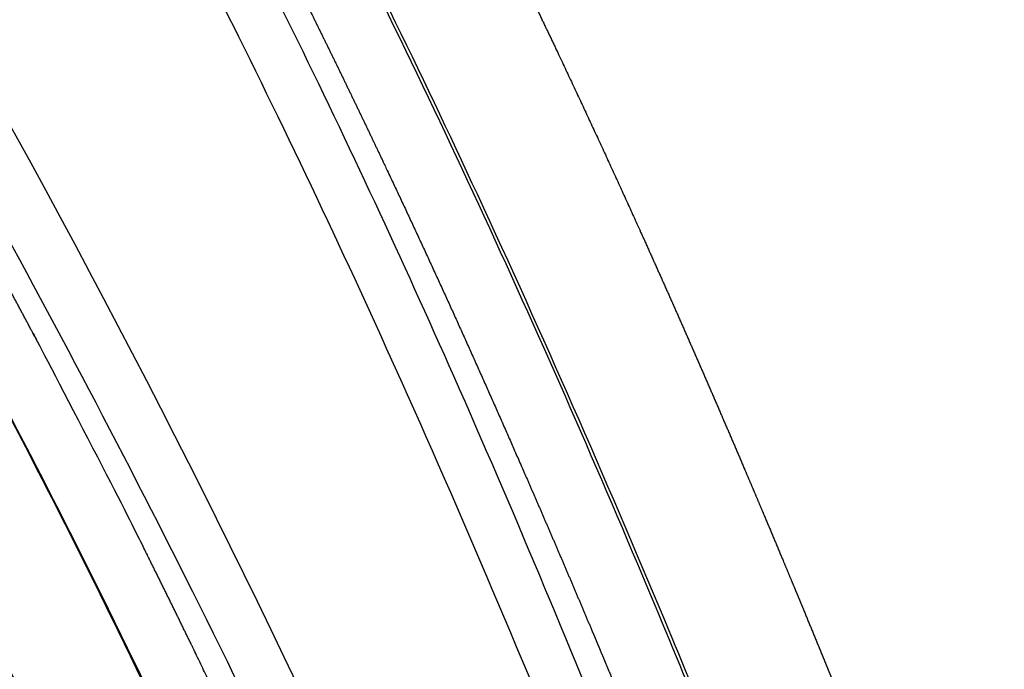
# Model space of a CAD drawing. Units: millimetres. Extents: x -2114 to 15039, y -235 to 11189.
# Drawn here: x 6931 to 6949, y 6924 to 6936 of the extents above; entities that cross this region are included whole.
import ezdxf

# ---------------------------------------------------------------- set-up
doc = ezdxf.new("R2010")
doc.units = ezdxf.units.MM
doc.layers.add('Make2D$可见线$正切线', color=18, linetype='Continuous')
doc.dimstyles.new('Qitele', dxfattribs={"dimscale": 85, "dimtxt": 4, "dimasz": 5, "dimexe": 4, "dimexo": 0, "dimgap": 3, "dimtad": 1, "dimdec": 0, "dimrnd": 10, "dimzin": 1, "dimtxsty": 'Standard', "dimblk": 'OBLIQUE', "dimcen": 5, "dimdle": 4, "dimclrd": 256, "dimclre": 256, "dimclrt": 256, "dimadec": 0, "dimazin": 0, "dimtfac": 1, "dimtdec": 0, "dimtmove": 0, "dimatfit": 3, "dimldrblk": 'OBLIQUE', "dimfxl": 6, "dimfxlon": 1, "dimlwd": 40, "dimlwe": 30, "dimarcsym": 0})

# ---------------------------------------------------------------- blocks, each defined once
blk = doc.blocks.new('_Oblique')
at = {"color": 0, "linetype": 'ByBlock', "lineweight": -2}
blk.add_line((-0.5, -0.5), (0.5, 0.5), dxfattribs=at)
blk = doc.blocks.new('*D14')
at = {"lineweight": 30, "transparency": 16777216}
for p, q in [((4219.0921059086, 8704.945078482458), (4219.0921059086, 9554.945078482458)), ((8993.75729739574, 8704.945078482458), (8993.75729739574, 9554.945078482458))]:
    blk.add_line(p, q, dxfattribs=at)
at = {"lineweight": 40, "transparency": 16777216}
blk.add_line((9333.75729739574, 9214.945078482458), (3879.0921059086, 9214.945078482458), dxfattribs=at)
at = {"layer": 'Defpoints', "color": 0, "transparency": 16777216}
for p in [(4219.0921059086, 9214.945078482458), (4219.0921059086, 5409.213782588919), (8993.75729739574, 3674.552198790167)]:
    blk.add_point(p, dxfattribs=at)
at = {"lineweight": 40, "transparency": 16777216, "xscale": 425, "yscale": 425, "zscale": 425, "rotation": 180}
blk.add_blockref('_Oblique', (4219.0921059086, 9214.945078482458), dxfattribs=at)
at = {"lineweight": 40, "transparency": 16777216, "xscale": 425, "yscale": 425, "zscale": 425}
blk.add_blockref('_Oblique', (8993.75729739574, 9214.945078482458), dxfattribs=at)
at = {"transparency": 16777216, "insert": (6593.080884763097, 9625.3491188865), "char_height": 297.5, "attachment_point": 5}
blk.add_mtext('4770', dxfattribs=at)
blk = doc.blocks.new('*D12')
at = {"lineweight": 30, "transparency": 16777216}
for p, q in [((2224.136716308974, 9692.949851570382), (2224.136716308974, 10542.94985157038)), ((10493.68691671804, 9692.949851570382), (10493.68691671804, 10542.94985157038))]:
    blk.add_line(p, q, dxfattribs=at)
at = {"lineweight": 40, "transparency": 16777216}
blk.add_line((10833.68691671804, 10202.94985157038), (1884.136716308974, 10202.94985157038), dxfattribs=at)
at = {"layer": 'Defpoints', "color": 0, "transparency": 16777216}
for p in [(2224.136716308974, 10202.94985157038), (2224.136716308974, 5371.450811435798), (10493.68691671804, 4614.85516539088)]:
    blk.add_point(p, dxfattribs=at)
at = {"lineweight": 40, "transparency": 16777216, "xscale": 425, "yscale": 425, "zscale": 425, "rotation": 180}
blk.add_blockref('_Oblique', (2224.136716308974, 10202.94985157038), dxfattribs=at)
at = {"lineweight": 40, "transparency": 16777216, "xscale": 425, "yscale": 425, "zscale": 425}
blk.add_blockref('_Oblique', (10493.68691671804, 10202.94985157038), dxfattribs=at)
at = {"transparency": 16777216, "insert": (6618.535336586253, 10613.35389197442), "char_height": 297.5, "attachment_point": 5}
blk.add_mtext('8270', dxfattribs=at)

msp = doc.modelspace()

# ---------------------------------------------------------------- linework, layer by layer
at = {"layer": 'Make2D$可见线$正切线', "color": 0}
msp.add_open_spline([(6941.506754739643, 6910.9028529719), (6937.104178925885, 6922.611943675183), (6931.335449411734, 6933.721952290834), (6924.797224310543, 6944.238277359495)], degree=3, dxfattribs=at)
for points, knots in [([(6923.868253364428, 6943.629112965406), (6926.704026302232, 6939.084613674531), (6929.52275509058, 6934.270773037897), (6935.118929383021, 6923.554514735333), (6937.892917151414, 6917.788088916546), (6940.609997754884, 6910.546802877485)], [-16.0016645956483, -16.0016645956483, -16.0016645956483, -16.0016645956483, -15.50175356146305, -15.50175356146305, -15.0016645957661, -15.0016645957661, -15.0016645957661, -15.0016645957661]), ([(6931.46391810881, 6942.593252761617), (6932.00709217248, 6941.620046809876), (6933.137183102921, 6939.538087727131), (6935.401645369562, 6935.139353384475), (6939.656888113557, 6926.098824747583), (6942.856375621366, 6917.965799281585), (6945.041577609514, 6912.212352036535)], [0, 0, 0, 0, 3.343989491905208, 7.105129006506928, 14.84283871920781, 33.3085065434616, 33.3085065434616, 33.3085065434616, 33.3085065434616]), ([(6945.895115345567, 6912.498942125101), (6945.220510176408, 6914.269506172139), (6943.992480365177, 6917.478298334383), (6941.726470346297, 6923.213835198061), (6938.219255448403, 6931.609579847929), (6934.903050094345, 6938.407047929104), (6932.570056142369, 6942.631822798146)], [0, 0, 0, 0, 5.684218479236843, 10.30706301239768, 18.50071553800461, 32.97729975476931, 32.97729975476931, 32.97729975476931, 32.97729975476931]), ([(6938.757109907947, 6910.63929687834), (6936.784855440343, 6915.838560477576), (6934.53226319086, 6921.008882059577), (6929.443428501396, 6931.218320428547), (6926.564685703222, 6936.268138787455), (6923.538777872189, 6941.201887379029)], [-2.980891246367984, -2.980891246367984, -2.980891246367984, -2.980891246367984, -2.500119284327158, -2.500119284327158, -2.000119343931809, -2.000119343931809, -2.000119343931809, -2.000119343931809]), ([(6923.557494954115, 6941.232845023776), (6926.600774546878, 6936.261668061408), (6929.463194165812, 6931.195122044744), (6934.657018214373, 6920.793240611536), (6936.992967756665, 6915.46369101134), (6939.034147036404, 6910.0210570829)], [-2, -2, -2, -2, -1.500000059604651, -1.500000059604651, -1, -1, -1, -1]), ([(6939.034147036404, 6910.0210570829), (6939.245852524266, 6909.520728417883), (6939.810702229002, 6908.580536545873), (6941.067282528467, 6907.499116280735), (6942.650867664572, 6906.98924982662), (6944.056197441034, 6907.062926806022), (6945.094736315394, 6907.386337077456), (6946.104518799777, 6907.926726507816), (6946.891331852265, 6908.694938868844), (6947.458281380092, 6909.615884024046), (6947.839979108856, 6910.569618103655), (6947.842958766643, 6911.734212266376), (6947.613392607567, 6913.037866603387), (6947.210391667522, 6914.191969371845), (6946.624934965479, 6915.670931245411), (6945.834600998522, 6917.764725196619), (6944.483584306287, 6921.195626513894), (6941.371220741621, 6928.824597851526), (6938.385483527174, 6935.346694643005), (6935.944700275166, 6940.044392385964)], [0, 0, 0, 0, 1.629040505219334, 3.257312978756142, 4.890810227149349, 6.51932760106838, 7.421963545563595, 8.140490829464236, 9.940304432727203, 10.66180424874644, 11.37976277128236, 12.99836000290703, 14.07775105532136, 15.37272229424366, 16.63763927862239, 18.86405651042091, 22.07881171371263, 27.70245494246403, 43.58221005811642, 43.58221005811642, 43.58221005811642, 43.58221005811642]), ([(6936.022406533677, 6940.021290839511), (6937.204236210873, 6937.740386029393), (6939.618859373466, 6932.797302473547), (6942.560195468333, 6926.076378965612), (6944.560661363557, 6921.150303454466), (6945.768039579179, 6918.075410589146), (6946.45342959763, 6916.274598009688), (6947.006486358787, 6914.866972976342), (6947.38093160561, 6913.889638057888), (6947.675390117536, 6912.978641061789), (6947.890956689571, 6911.653773695674), (6947.872327270303, 6910.52189939432), (6947.473864258816, 6909.554927785277), (6946.886118626247, 6908.602065914463), (6945.826472347511, 6907.608238416993), (6944.203936869828, 6907.008025417257), (6942.555934285538, 6906.973372695073), (6940.994287888952, 6907.511711263425), (6939.754788816757, 6908.578491672677), (6939.204617558713, 6909.512879431692), (6938.995885887383, 6910.015645128769)], [0, 0, 0, 0, 7.706628981573052, 16.50006306784372, 22.00477789100568, 23.65661935873037, 26.4102228056168, 27.78521948005956, 28.19364292362052, 29.55061158029111, 30.64985377782963, 32.21413974417865, 32.90631621927673, 33.73580147304283, 35.58381042866333, 37.16626386264821, 38.84477628705186, 40.45756007000828, 42.03740598043807, 43.67129300536592, 43.67129300536592, 43.67129300536592, 43.67129300536592])]:
    msp.add_open_spline(points, degree=3, knots=knots, dxfattribs=at)
for points, weights, knots in [([(6940.105893643948, 6910.372975796032), (6939.594653045609, 6911.733138159361), (6939.065597146324, 6913.086470513248), (6938.518817162458, 6914.432739525721), (6937.968694098552, 6915.787235736359), (6937.400920850774, 6917.134428709898), (6936.815594345764, 6918.474088462281), (6935.644846638093, 6921.153183033595), (6934.405555092348, 6923.80126807381), (6933.098540256466, 6926.41659025933), (6932.771728572519, 6927.070686815285), (6932.440666342296, 6927.722818855378), (6932.10552724732, 6928.372676475272), (6931.770388152476, 6929.022534095078), (6931.431172912558, 6929.670227085218), (6931.088070259164, 6930.315862695199), (6930.401511294735, 6931.607182053594), (6929.700227317484, 6932.89056417891), (6928.984310075899, 6934.165841168469), (6927.549815424874, 6936.717605005695), (6926.066261598575, 6939.241162342041), (6924.53420301378, 6941.735570102908)], [1, 0.9999425290499492, 0.9999425290499486, 1, 0.9999430953302572, 0.9999430953302576, 1, 0.9997792966116432, 0.9997792966116432, 1, 0.9999999999995977, 0.9999999999993942, 0.9999999999994936, 0.9999999999995925, 0.9999999999999512, 1.000000000000503, 0.9999563903994246, 0.999956390399424, 1.000000000000503, 0.9998754305400744, 0.9998754305400744, 1.000000000000503], [0, 0, 0, 0, 4.359080789412153, 4.359080789412153, 4.359080789412153, 8.744803502618932, 8.744803502618932, 8.744803502618932, 17.51502591348347, 17.51502591348347, 17.51502591348347, 17.57757187172051, 17.57757187172051, 17.57757187172051, 17.64011782995754, 17.64011782995754, 17.64011782995754, 22.0274838493361, 22.0274838493361, 22.0274838493361, 30.80893332295893, 30.80893332295893, 30.80893332295893, 30.80893332295893]), ([(6938.547858469272, 6940.631427603694), (6938.880381737279, 6939.982820318291), (6939.208599488815, 6939.331917645068), (6939.532751257724, 6938.67883175912), (6940.012863084467, 6937.711194765558), (6940.484278050277, 6936.739291145153), (6940.946958242454, 6935.76319906109), (6941.871743538082, 6933.810187098665), (6942.766118015188, 6931.843062836466), (6943.62986639253, 6929.862299774693), (6944.062440270875, 6928.871480836351), (6944.488399746213, 6927.877800378024), (6944.907725891044, 6926.881302554822), (6945.327298729884, 6925.884170345649), (6945.740948380349, 6924.884566436223), (6946.148660282906, 6923.882526011388), (6946.352618149449, 6923.381436304517), (6946.55520473911, 6922.879729784538), (6946.756516292255, 6922.377440031203), (6946.857172068641, 6922.12629515463), (6946.957523308723, 6921.875009914489), (6947.057524028332, 6921.623566279588), (6947.157524748425, 6921.372122644309), (6947.257179228222, 6921.120522234378), (6947.356528261422, 6920.868780291195), (6947.555226327702, 6920.36529640435), (6947.752702407641, 6919.86124626446), (6947.949286427451, 6919.356753091059), (6948.047578437046, 6919.104506504365), (6948.145647487265, 6918.852149184262), (6948.243535167112, 6918.599696670928), (6948.292479006992, 6918.473470414443), (6948.34137749657, 6918.347220354299), (6948.39023586499, 6918.220948458264), (6948.4024504566, 6918.189380484335), (6948.414662536667, 6918.157811144418), (6948.426872196873, 6918.126240464167), (6948.432977026579, 6918.110455124326), (6948.439080976848, 6918.094669354359), (6948.445178276768, 6918.078880924186), (6948.451275576761, 6918.063092494231), (6948.457367787065, 6918.047302014522), (6948.463455152701, 6918.031509572327), (6948.48780461671, 6917.968339804189), (6948.5120765467, 6917.905138684182), (6948.536287088729, 6917.841912383454), (6948.729971426041, 6917.336101974717), (6948.919617106036, 6916.828637854247), (6949.114330252643, 6916.323010653876), (6949.138669395859, 6916.259807253773), (6949.163089145793, 6916.196633114007), (6949.18760837262, 6916.133495453796), (6949.199867986037, 6916.10192662372), (6949.212154355864, 6916.070367653818), (6949.224458550812, 6916.038815088461), (6949.236762745732, 6916.007262523628), (6949.249084105755, 6915.975716133711), (6949.261412033829, 6915.944171839677), (6949.310723745733, 6915.817994663776), (6949.36013275609, 6915.691848093738), (6949.409031002466, 6915.565498747084), (6949.507517196456, 6915.312999498601), (6949.601895973523, 6915.058936421097), (6949.692142514828, 6914.803376324933), (6949.73694642456, 6914.675428215494), (6949.780278184375, 6914.546769706292), (6949.821555134167, 6914.4176939713), (6949.862832083993, 6914.288618236758), (6949.902023793529, 6914.159173137268), (6949.93880479335, 6914.029302011324), (6950.0124109344, 6913.770299919495), (6950.076069930365, 6913.508675227036), (6950.129688861922, 6913.24480981152), (6950.183182319579, 6912.981401680147), (6950.225269785064, 6912.715932211293), (6950.255872993705, 6912.448895065572), (6950.27109448054, 6912.315217546122), (6950.283309030117, 6912.181009536893), (6950.292366129968, 6912.046244532925), (6950.301423230016, 6911.911479528302), (6950.307354659813, 6911.776163059381), (6950.309892500096, 6911.640248160031), (6950.312430339498, 6911.50433326116), (6950.311507469887, 6911.36867805184), (6950.306815114822, 6911.233671912683), (6950.302122759891, 6911.098665773847), (6950.293664119818, 6910.964196714434), (6950.281135762834, 6910.830308585697), (6950.256518219448, 6910.56238308132), (6950.21426397315, 6910.296667673778), (6950.154557437188, 6910.034322045663), (6950.124368847839, 6909.90239026893), (6950.089370905498, 6909.771652024043), (6950.049610524573, 6909.64228256551), (6950.029616061493, 6909.577300636091), (6950.008287951536, 6909.512379226951), (6949.985808852041, 6909.448177982391), (6949.963329751899, 6909.38397673799), (6949.939676572303, 6909.320403418555), (6949.914844107672, 6909.257460839151), (6949.890011642794, 6909.194518259588), (6949.863999922909, 6909.13220642029), (6949.83680200981, 6909.070529061013), (6949.82320305358, 6909.039690381374), (6949.809307523403, 6909.009010331494), (6949.795114368124, 6908.978489487396), (6949.793340223692, 6908.974674381818), (6949.791561433765, 6908.970861772097), (6949.789777980404, 6908.967051638632), (6949.788886253573, 6908.965146571725), (6949.787993373651, 6908.963242131947), (6949.787099323785, 6908.961338312169), (6949.786205273787, 6908.959434491953), (6949.785309993746, 6908.957531322179), (6949.784414031808, 6908.955628523989), (6949.780830183601, 6908.948017331997), (6949.777233534118, 6908.940412972042), (6949.773624103818, 6908.932815435728), (6949.766405243787, 6908.917620362532), (6949.759135263823, 6908.902452572111), (6949.751814240484, 6908.887312037019), (6949.693246054139, 6908.766187753172), (6949.631414654876, 6908.646805503966), (6949.566342971899, 6908.529153024931), (6949.435776076232, 6908.293061271113), (6949.29247089216, 6908.064477250424), (6949.136857864647, 6907.844087559301), (6949.058718988348, 6907.733411109926), (6948.977081568537, 6907.624295990601), (6948.892943684095, 6907.518105131392), (6948.808805799763, 6907.411914272052), (6948.722011800473, 6907.308401162714), (6948.632582251081, 6907.207545406687), (6948.453949511309, 6907.005985227275), (6948.264310548326, 6906.814743951654), (6948.064260444909, 6906.634421690462), (6947.964214335236, 6906.544272187683), (6947.861480155978, 6906.456833948505), (6947.755983596871, 6906.372182533996), (6947.650487037943, 6906.2875311194), (6947.542126758515, 6906.205594280131), (6947.431105739233, 6906.126705277165), (6947.210737338795, 6905.96999423339), (6946.98142519702, 6905.826688530062), (6946.74398373425, 6905.69729712871), (6946.508040718119, 6905.568697676827), (6946.26468932502, 6905.454737046537), (6946.014836740516, 6905.355840070428), (6945.999202239425, 6905.349655786391), (6945.983539609617, 6905.343530386432), (6945.967848774646, 6905.337464061457), (6945.95215793981, 6905.331397736438), (6945.936438099681, 6905.325392156599), (6945.920691903357, 6905.319441753418), (6945.889199509958, 6905.307540946647), (6945.857604970235, 6905.295853966883), (6945.825908084018, 6905.284381240192), (6945.762514311333, 6905.261435786706), (6945.698711231598, 6905.23934717691), (6945.634496312079, 6905.218120827318), (6945.506066472695, 6905.175668127711), (6945.375930773629, 6905.136645488099), (6945.244234821144, 6905.101178391495), (6944.982435795388, 6905.030659088843), (6944.717103555115, 6904.974887193508), (6944.449068149861, 6904.934037179315), (6944.182312457804, 6904.89332879024), (6943.913695901731, 6904.86762046103), (6943.644061285548, 6904.856992853318), (6943.509071806471, 6904.851681240099), (6943.373668207405, 6904.850165779899), (6943.237839688405, 6904.852547586801), (6943.169925429127, 6904.853738489772), (6943.101904859443, 6904.855904469958), (6943.033776104832, 6904.859063005009), (6942.965647350244, 6904.862221539959), (6942.89742719111, 6904.866376099853), (6942.829549529324, 6904.871500455578), (6942.559738665685, 6904.89178597094), (6942.29157584098, 6904.927815175302), (6942.025978917514, 6904.979464748911), (6941.76158593551, 6905.030847838243), (6941.500740388918, 6905.097955746205), (6941.244376633284, 6905.180548090582), (6941.115970274332, 6905.221947577193), (6940.988507445287, 6905.26734541708), (6940.862019986114, 6905.316876063116), (6940.79877625695, 6905.341641386192), (6940.735776547186, 6905.367440646129), (6940.673025927772, 6905.394295339291), (6940.641650617963, 6905.407722685784), (6940.610308858111, 6905.421427025598), (6940.5791276085, 6905.435354230423), (6940.547946358824, 6905.449281435322), (6940.5169185792, 6905.46343785528), (6940.486044527923, 6905.477823907298), (6940.240667118003, 6905.5922406135), (6940.002921462437, 6905.721771532881), (6939.773737389562, 6905.865910066983), (6939.545410898125, 6906.009496832419), (6939.326106560155, 6906.166518337435), (6939.116613843264, 6906.336409325253), (6939.011571311024, 6906.421512917841), (6938.908749941646, 6906.509933207322), (6938.808146075851, 6906.601664480135), (6938.757844142525, 6906.64753011625), (6938.708031142978, 6906.694290056177), (6938.659043988406, 6906.741614890831), (6938.610056834088, 6906.788939725513), (6938.561848354297, 6906.836868675055), (6938.514401240707, 6906.885388290779), (6938.325401180158, 6907.078794452049), (6938.147326388997, 6907.282304488159), (6937.980716128568, 6907.495302110772), (6937.814174342297, 6907.708133157728), (6937.659125524307, 6907.929476974859), (6937.516003945402, 6908.158713609773), (6937.444189512255, 6908.273654355718), (6937.375054673012, 6908.391014505039), (6937.309079883489, 6908.509978134338), (6937.243105093989, 6908.62894176352), (6937.180400054469, 6908.749276672832), (6937.120901410141, 6908.870956107079), (6937.061402765186, 6908.992635541268), (6937.005110605711, 6909.115659540395), (6936.952003770475, 6909.240019077428), (6936.945365416148, 6909.255564019397), (6936.938776886422, 6909.271129859415), (6936.932238192854, 6909.286716579598)], [1, 0.9999999979052088, 0.999999995810002, 0.9999999937147209, 0.9999731861538051, 0.9999731861538051, 0.9999999937147209, 0.9999197582283345, 0.9999197582283348, 0.9999999937147209, 0.9999851817301144, 0.9999851817301147, 0.9999999937147209, 0.9999882608353878, 0.9999882608353876, 0.9999999937147209, 0.9999999937182016, 0.9999999937218516, 0.999999993725625, 0.9999999937275116, 0.9999999937295068, 0.9999999937315068, 0.9999999937335071, 0.9999999937353106, 0.9999999937369972, 0.9999999937403704, 0.9999999937432771, 0.999999993746326, 0.9999999937478506, 0.9999999937494102, 0.9999999937510802, 0.9999999937519152, 0.9999999937527778, 0.9999999937536772, 0.999999993753902, 0.9999999937541296, 0.9999999937543592, 0.999999993754474, 0.9999999937547936, 0.9999999937550756, 0.9999999937553578, 0.9999999937556228, 0.9999999937558709, 0.9999999937568642, 0.9999999937575936, 0.999999993758108, 0.9999999937622256, 0.999999993751942, 0.9999999937541232, 0.9999999937543956, 0.9999999937548832, 0.9999999937556632, 0.9999999937560532, 0.9999999937565386, 0.9999999937571872, 0.9999999937578358, 0.9999999937586178, 0.9999999937594958, 0.9999999937630072, 0.999999993768008, 0.9999999937724264, 0.999912337707552, 0.9999123377075488, 0.9999999937724264, 0.9999999937696444, 0.9999999937642224, 0.9999999937563392, 0.9999999937484556, 0.999999993738136, 0.9999999937262772, 0.9995134474761292, 0.9995134474761284, 0.9999999937262772, 0.999380135237564, 0.9993801352375632, 0.9999999937262772, 0.99999999372078, 0.9999999937170972, 0.9999999937147755, 0.9999999937124538, 0.9999999937112144, 0.9999999937112956, 0.9999999937113772, 0.9999999937127788, 0.9999999937152064, 0.999999993717634, 0.9999999937210868, 0.9999999937252962, 0.9985452008161402, 0.9985452008161408, 0.9999999937252962, 0.9995531604678775, 0.9995531604678775, 0.9999999937252962, 0.9999999937287168, 0.9999999937321912, 0.9999999937356732, 0.9999999937391552, 0.9999999937426496, 0.9999999937461488, 0.999999993749648, 0.9999999937531526, 0.999999993756662, 0.9999999937584167, 0.9999999937601728, 0.9999999937619304, 0.9999999937621502, 0.99999999376237, 0.9999999937625896, 0.9999999937626995, 0.9999999937628096, 0.9999999937629196, 0.9999999937630296, 0.999999993763118, 0.999999993763198, 0.9999999937635179, 0.9999999937638384, 0.9999999937641596, 0.9999999937648024, 0.9999999937654476, 0.9999999937660956, 0.9999999937712808, 0.9999999937766464, 0.9999999937821822, 0.998998762069588, 0.9989987620695859, 0.9999999937821822, 0.999999993788228, 0.9999999937943592, 0.9999999938004168, 0.9999999938064746, 0.9999999938124716, 0.999999993818308, 0.9989540018520994, 0.9989540018520994, 0.999999993818308, 0.9999999938230332, 0.9999999938273559, 0.9999999938311344, 0.9999999938349129, 0.9999999938381487, 0.9999999938406772, 0.9988161335116564, 0.998816133511656, 0.9999999938406772, 0.99875736531246, 0.9987573653124596, 0.9999999938406772, 0.9999999938400213, 0.999999993839346, 0.9999999938386516, 0.9999999938379572, 0.9999999938372702, 0.9999999938364575, 0.9999999938348326, 0.9999999938332246, 0.9999999938316342, 0.9999999938284532, 0.9999999938253428, 0.9999999938223056, 0.9999999938162308, 0.9999999938104464, 0.9999999938049858, 0.9989572136800774, 0.9989572136800772, 0.9999999938049858, 0.9989541370406172, 0.9989541370406158, 0.9999999938049858, 0.9999999938027032, 0.9999999938008499, 0.9999999937994472, 0.9999999937987456, 0.9999999937981566, 0.9999999937976832, 0.9999999937972096, 0.999999993796852, 0.9999999937966126, 0.998859066677474, 0.9988590666774728, 0.9999999937966126, 0.9988059842377852, 0.9988059842377824, 0.9999999937966126, 0.9999999937997972, 0.9999999938034246, 0.9999999938074872, 0.9999999938095188, 0.9999999938116592, 0.9999999938139076, 0.9999999938150316, 0.9999999938161838, 0.9999999938173594, 0.9999999938185351, 0.9999999938196888, 0.9999999938208134, 0.9986963184631757, 0.9986963184631754, 0.9999999938208134, 0.9988000352017176, 0.9988000352017175, 0.9999999938208134, 0.9999999938226012, 0.9999999938240988, 0.9999999938253004, 0.9999999938259009, 0.9999999938264273, 0.9999999938268754, 0.9999999938273232, 0.9999999938276928, 0.9999999938279824, 0.9989905633282888, 0.9989905633282888, 0.9999999938279824, 0.9990663749020252, 0.9990663749020215, 0.9999999938279824, 0.9999999938253904, 0.9999999938222766, 0.999999993818582, 0.9999999938148876, 0.9999999938106212, 0.9999999938057116, 0.9999999938008016, 0.999999993795248, 0.9999999937889724, 0.999999993788188, 0.999999993787392, 0.9999999937865852], [3.23159737002236, 3.23159737002236, 3.23159737002236, 3.23159737002236, 3.274931675736837, 3.274931675736837, 3.274931675736837, 6.515483625056629, 6.515483625056629, 6.515483625056629, 12.99791990653627, 12.99791990653627, 12.99791990653627, 16.24128623434182, 16.24128623434182, 16.24128623434182, 19.48669876596956, 19.48669876596956, 19.48669876596956, 19.5187905746, 19.5187905746, 19.5187905746, 19.53483647891522, 19.53483647891522, 19.53483647891522, 19.55088238323044, 19.55088238323044, 19.55088238323044, 19.58297419186088, 19.58297419186088, 19.58297419186088, 19.5990200961761, 19.5990200961761, 19.5990200961761, 19.60704304833371, 19.60704304833371, 19.60704304833371, 19.60904878637311, 19.60904878637311, 19.60904878637311, 19.61005165539281, 19.61005165539281, 19.61005165539281, 19.61105452441251, 19.61105452441251, 19.61105452441251, 19.61506600049132, 19.61506600049132, 19.61506600049132, 19.64715780912175, 19.64715780912175, 19.64715780912175, 19.65116928520056, 19.65116928520056, 19.65116928520056, 19.65317502323997, 19.65317502323997, 19.65317502323997, 19.65518076127937, 19.65518076127937, 19.65518076127937, 19.66320371343698, 19.66320371343698, 19.66320371343698, 20.47624778233338, 20.47624778233338, 20.47624778233338, 20.48427073449099, 20.48427073449099, 20.48427073449099, 20.4922936866486, 20.4922936866486, 20.4922936866486, 21.29987156691454, 21.29987156691454, 21.29987156691454, 22.10597668901145, 22.10597668901145, 22.10597668901145, 22.11399964116906, 22.11399964116906, 22.11399964116906, 22.12202259332667, 22.12202259332667, 22.12202259332667, 22.13004554548428, 22.13004554548428, 22.13004554548428, 22.13806849764189, 22.13806849764189, 22.13806849764189, 22.94464327566794, 22.94464327566794, 22.94464327566794, 23.35057730177207, 23.35057730177207, 23.35057730177207, 23.35458877785087, 23.35458877785087, 23.35458877785087, 23.35860025392967, 23.35860025392967, 23.35860025392967, 23.36261173000848, 23.36261173000848, 23.36261173000848, 23.36461746804789, 23.36461746804789, 23.36461746804789, 23.36486818530281, 23.36486818530281, 23.36486818530281, 23.36499354393028, 23.36499354393028, 23.36499354393028, 23.36511890255774, 23.36511890255774, 23.36511890255774, 23.36562033706758, 23.36562033706758, 23.36562033706758, 23.36662320608729, 23.36662320608729, 23.36662320608729, 23.3746461582449, 23.3746461582449, 23.3746461582449, 24.18361295881192, 24.18361295881192, 24.18361295881192, 24.19163591096953, 24.19163591096953, 24.19163591096953, 24.19965886312715, 24.19965886312715, 24.19965886312715, 25.00721226590258, 25.00721226590258, 25.00721226590258, 25.01523521806019, 25.01523521806019, 25.01523521806019, 25.0232581702178, 25.0232581702178, 25.0232581702178, 25.83400229038483, 25.83400229038483, 25.83400229038483, 26.63964156713003, 26.63964156713003, 26.63964156713003, 26.64064443614973, 26.64064443614973, 26.64064443614973, 26.64164730516943, 26.64164730516943, 26.64164730516943, 26.64365304320884, 26.64365304320884, 26.64365304320884, 26.64766451928764, 26.64766451928764, 26.64766451928764, 26.65568747144525, 26.65568747144525, 26.65568747144525, 27.46865444579481, 27.46865444579481, 27.46865444579481, 28.27776287448701, 28.27776287448701, 28.27776287448701, 28.28578582664462, 28.28578582664462, 28.28578582664462, 28.28979730272342, 28.28979730272342, 28.28979730272342, 28.29380877880223, 28.29380877880223, 28.29380877880223, 29.10506260480549, 29.10506260480549, 29.10506260480549, 29.91259906404693, 29.91259906404693, 29.91259906404693, 29.92062201620455, 29.92062201620455, 29.92062201620455, 29.92463349228334, 29.92463349228334, 29.92463349228334, 29.92663923032274, 29.92663923032274, 29.92663923032274, 29.92864496836214, 29.92864496836214, 29.92864496836214, 30.74034139342282, 30.74034139342282, 30.74034139342282, 31.54902272599868, 31.54902272599868, 31.54902272599868, 31.5570456781563, 31.5570456781563, 31.5570456781563, 31.5610571542351, 31.5610571542351, 31.5610571542351, 31.56506863031389, 31.56506863031389, 31.56506863031389, 32.37591895231461, 32.37591895231461, 32.37591895231461, 33.18628013002132, 33.18628013002132, 33.18628013002132, 33.19430308217893, 33.19430308217893, 33.19430308217893, 33.20232603433654, 33.20232603433654, 33.20232603433654, 33.21034898649414, 33.21034898649414, 33.21034898649414, 33.21135185551386, 33.21135185551386, 33.21135185551386, 33.21135185551386]), ([(6921.644895772883, 6940.22106470375), (6923.154603191731, 6937.756737986558), (6924.615995474349, 6935.263455961678), (6926.028517474562, 6932.742165764539), (6926.734072620322, 6931.480867840561), (6927.424940490557, 6930.211465578563), (6928.101028008354, 6928.934129998182), (6928.439006101773, 6928.295277254867), (6928.773137561828, 6927.654261764932), (6929.103229196942, 6927.01097238504), (6929.433320832057, 6926.367683005032), (6929.759351382116, 6925.722042325106), (6930.081240000171, 6925.074210807194), (6931.369382139223, 6922.482247462591), (6932.589483121832, 6919.857568864805), (6933.740712823255, 6917.201960775863), (6934.316918945129, 6915.872555486152), (6934.875534870007, 6914.535663505412), (6935.416463350495, 6913.191517569569), (6935.686996813947, 6912.519248846256), (6935.953108213809, 6911.845129996269), (6936.214787274086, 6911.169149649846), (6936.345626803883, 6910.831159476504), (6936.475358194173, 6910.492703906413), (6936.603979694159, 6910.153781326466), (6936.66829044421, 6909.984320036463), (6936.732323704138, 6909.814741996634), (6936.796079230928, 6909.64504697649), (6936.827956994264, 6909.560199466512), (6936.859765324243, 6909.475322716498), (6936.891504172319, 6909.390416700488), (6936.899012966165, 6909.37032958927), (6936.906518426567, 6909.350241048836), (6936.914025341935, 6909.330152909803)], [1, 0.9998733750156504, 0.9998733750156498, 1, 0.9999550918458892, 0.9999550918458896, 1, 1.000000000000906, 1.000000000001484, 1.000000000001623, 1.000000000001762, 1.000000000001386, 1.000000000000695, 0.9997732088134073, 0.9997732088134073, 1.000000000000695, 0.9999419711335686, 0.9999419711335684, 1.000000000000695, 0.9999999999995768, 0.9999999999986816, 0.9999999999980936, 0.9999999999977994, 0.9999999999975824, 0.999999999997452, 0.9999999999973868, 0.9999999999973433, 0.999999999997323, 0.999999999997313, 0.9999999999973088, 0.9999999999973102, 0.999999999744287, 0.9999999994912628, 0.9999999992382386], [0, 0, 0, 0, 8.66946281305381, 8.66946281305381, 8.66946281305381, 13.00504587143269, 13.00504587143269, 13.00504587143269, 13.06792087142055, 13.06792087142055, 13.06792087142055, 13.13079587140842, 13.13079587140842, 13.13079587140842, 21.81302813613547, 21.81302813613547, 21.81302813613547, 26.15962345478902, 26.15962345478902, 26.15962345478902, 26.22249845477689, 26.22249845477689, 26.22249845477689, 26.25393595477082, 26.25393595477082, 26.25393595477082, 26.26965470476779, 26.26965470476779, 26.26965470476779, 26.27751407976627, 26.27751407976627, 26.27751407976627, 26.27937345495896, 26.27937345495896, 26.27937345495896, 26.27937345495896]), ([(6934.819197546542, 6939.387936927531), (6935.584857436854, 6937.914834237461), (6936.328572459021, 6936.430531516242), (6937.050178823552, 6934.935355654314), (6937.411049284357, 6934.188105349043), (6937.766925941422, 6933.438463892635), (6938.117792951958, 6932.686464657578), (6938.468653297063, 6931.934479407319), (6938.814862916221, 6931.18034168888), (6939.156408605075, 6930.424080265548), (6940.518545364273, 6927.399156307503), (6941.819583760891, 6924.347455045434), (6943.058997728596, 6921.270210414172), (6943.214364467505, 6920.885777927448), (6943.36896849758, 6920.501021567477), (6943.522775992486, 6920.115926337465), (6943.676583487508, 6919.730831107452), (6943.829551807572, 6919.345379837476), (6943.981829554275, 6918.959631050799), (6944.286385047566, 6918.188133477444), (6944.588178407601, 6917.415445907485), (6944.888401496133, 6916.642038421392), (6944.89778346763, 6916.617869437476), (6944.907163907625, 6916.593699747442), (6944.916542847666, 6916.569529372478), (6944.92592178765, 6916.545358997457), (6944.9352926877, 6916.521185297497), (6944.944649790963, 6916.497005944118), (6944.963363997664, 6916.448647237477), (6944.982031417629, 6916.400269317477), (6945.000659887646, 6916.351875350789), (6945.037916827681, 6916.25508741747), (6945.075017977706, 6916.158235267481), (6945.112026001003, 6916.061344160793), (6945.186042047655, 6915.867561947416), (6945.259685687688, 6915.673626447424), (6945.333453282681, 6915.479732622487), (6945.407220877674, 6915.285838797434), (6945.481116157691, 6915.09197925745), (6945.55562903106, 6914.898305530813), (6945.592885467715, 6914.801468667494), (6945.630295897685, 6914.704678137474), (6945.667918704417, 6914.607951997525), (6945.686730107725, 6914.559588927521), (6945.705600727724, 6914.511243847526), (6945.724508172741, 6914.462909832517), (6945.743415617701, 6914.414575817507), (6945.762356457733, 6914.366251807522), (6945.781295215736, 6914.317926809519), (6945.857050247749, 6914.124626817509), (6945.93280285774, 6913.93132067749), (6946.00607173776, 6913.737239977439), (6946.07934061778, 6913.543159277389), (6946.150161347785, 6913.348315047369), (6946.215396634503, 6913.15173535396), (6946.248014277862, 6913.053445507285), (6946.279218967855, 6912.954716657208), (6946.308509697872, 6912.855393532176), (6946.337800428006, 6912.756070407086), (6946.365196117982, 6912.656158867037), (6946.390398504645, 6912.555566386996), (6946.441449273228, 6912.353532122484), (6946.482247036725, 6912.14918054446), (6946.512687984821, 6911.943031633251), (6946.527802338209, 6911.839307276277), (6946.540066778045, 6911.734533776449), (6946.549068571501, 6911.629098329671), (6946.553569467989, 6911.57638060618), (6946.557239487844, 6911.523698276076), (6946.560058138002, 6911.471052181128), (6946.562876788168, 6911.418406086137), (6946.564858828231, 6911.365795596015), (6946.56591740486, 6911.313224446007), (6946.568034558175, 6911.208082145931), (6946.56646099823, 6911.103097075807), (6946.559975218228, 6910.998321900704), (6946.55378253743, 6910.893167536407), (6946.541744790007, 6910.788521073329), (6946.52389932147, 6910.684707158573), (6946.514783397917, 6910.632570865135), (6946.503885238049, 6910.580389754941), (6946.491133128027, 6910.529239065094), (6946.478381018063, 6910.47808837481), (6946.463747857921, 6910.427763114662), (6946.446968757689, 6910.3783796547), (6946.430189657742, 6910.328996194286), (6946.411264117651, 6910.280554744073), (6946.38988035786, 6910.233192228632), (6946.387207387797, 6910.227271914169), (6946.384495957838, 6910.221368484177), (6946.381745424438, 6910.215482217471), (6946.381401607792, 6910.214746434103), (6946.381057077753, 6910.214010964126), (6946.380712147769, 6910.213275669121), (6946.380367217786, 6910.212540374116), (6946.380021947753, 6910.211805224164), (6946.379676487788, 6910.211070160825), (6946.378985567801, 6910.209600034148), (6946.378293677782, 6910.208130334133), (6946.377600824428, 6910.206661054144), (6946.376215117776, 6910.203722494109), (6946.374825537754, 6910.200785634086), (6946.373432091754, 6910.197850466102), (6946.367858307753, 6910.186109794107), (6946.362222647786, 6910.174396224065), (6946.356525177802, 6910.162709727396), (6946.345130237718, 6910.139336734057), (6946.333488077707, 6910.116072014011), (6946.321598871695, 6910.092915500027), (6946.274042047644, 6910.000289443858), (6946.222543077627, 6909.909389933782), (6946.167027557585, 6909.820249198681), (6946.111512037485, 6909.73110846358), (6946.052520427413, 6909.644620193496), (6945.990401740677, 6909.561136366719), (6945.866504449481, 6909.394322912769), (6945.728987536884, 6909.238546259272), (6945.578829750211, 6909.094915112866), (6945.503651516829, 6909.023086802779), (6945.425102826699, 6908.9542667227), (6945.342918853243, 6908.888691635955), (6945.301826866544, 6908.855904092583), (6945.259869366502, 6908.823976942549), (6945.217456016424, 6908.793242497522), (6945.175042666346, 6908.762508052496), (6945.132061896347, 6908.732875452471), (6945.08850941827, 6908.704353134359), (6944.914890080425, 6908.590144384412), (6944.730673045706, 6908.493960200787), (6944.537723189653, 6908.416774281395), (6944.525641265525, 6908.41196263201), (6944.513519705473, 6908.407227992), (6944.501358105419, 6908.402571152001), (6944.498317705435, 6908.401406941972), (6944.495274735466, 6908.400247731981), (6944.492229400461, 6908.399093106949), (6944.489184065456, 6908.397938481976), (6944.48613667543, 6908.396787841957), (6944.483087245459, 6908.39564117531), (6944.476988385399, 6908.393347841957), (6944.470881315381, 6908.39107043195), (6944.46476605345, 6908.388808947966), (6944.440305005377, 6908.379763011973), (6944.415712775397, 6908.370971841949), (6944.390988922005, 6908.36243630862), (6944.341541215279, 6908.345365241905), (6944.291567315198, 6908.3293161119), (6944.241060075143, 6908.314302881867), (6944.190552835087, 6908.299289651834), (6944.139526915005, 6908.285324381817), (6944.088475274937, 6908.272532326846), (6944.037423634869, 6908.259740271817), (6943.986220154879, 6908.248082231825), (6943.93486681682, 6908.237543625793), (6943.729424513131, 6908.195257143183), (6943.521085023047, 6908.170980747011), (6943.311424136013, 6908.164898053663), (6943.258862833984, 6908.163386731678), (6943.206145993867, 6908.163038311679), (6943.15326854886, 6908.163891011711), (6943.100391103737, 6908.164743711684), (6943.047367383693, 6908.166805681692), (6942.994739276965, 6908.170066851693), (6942.889483063507, 6908.176589191695), (6942.78524996337, 6908.187899861696), (6942.68205414325, 6908.204064425059), (6942.475031755766, 6908.236094736647), (6942.272252789848, 6908.288677060009), (6942.075752196335, 6908.361283715967), (6942.026344852315, 6908.379615021964), (6941.977231292254, 6908.399320651988), (6941.92842664415, 6908.420471308033), (6941.916225482153, 6908.425758972044), (6941.904042972103, 6908.431137552056), (6941.891922967126, 6908.436588017074), (6941.879802962092, 6908.442038482091), (6941.867736502052, 6908.44756816209), (6941.855723572047, 6908.453177038791), (6941.831697712038, 6908.464394792078), (6941.807885021986, 6908.475927932166), (6941.784279945972, 6908.487768242172), (6941.690320196587, 6908.534963958875), (6941.599029390341, 6908.587135396992), (6941.510670776504, 6908.644132112364), (6941.42253551805, 6908.700979214693), (6941.337340812399, 6908.76214520941), (6941.2552981062, 6908.827478287662), (6941.173066271087, 6908.892873302721), (6941.093540940983, 6908.962567092829), (6941.016978584197, 6909.036030252908), (6940.865412628817, 6909.18192883685), (6940.726527846375, 6909.339946725093), (6940.601289775364, 6909.508985363449), (6940.476061652556, 6909.677606355028), (6940.363844460655, 6909.855151907504), (6940.265271416658, 6910.040620170628), (6940.215585569935, 6910.13387860408), (6940.16933800987, 6910.228916944216), (6940.126674872034, 6910.325274793177), (6940.121341979797, 6910.337319524297), (6940.11606412983, 6910.349387044298), (6940.110841289828, 6910.361477337639), (6940.109186553131, 6910.365307868844), (6940.107537337321, 6910.369140690054), (6940.105893643948, 6910.372975796032)], [1, 0.9999265893541718, 0.9999265893541718, 1, 0.9999851606101142, 0.9999851606101152, 1, 0.9999872867899636, 0.9999872867899636, 1, 0.9998652188761752, 0.999865218876175, 1, 1.000000000000479, 1.000000000000964, 1.000000000001491, 1.000000000002019, 1.000000000002465, 1.000000000002879, 1.000000000003708, 1.00000000000441, 1.00000000000535, 1.00000000000538, 1.000000000005409, 1.000000000005439, 1.000000000005469, 1.000000000005575, 1.00000000000564, 1.00000000000577, 1.000000000005872, 1.000000000005951, 1.000000000006109, 1.000000000006174, 1.00000000000618, 1.000000000006191, 1.000000000005968, 1.000000000005755, 1.000000000005542, 1.000000000005335, 1.000000000005383, 1.000000000005408, 1.000000000005496, 1.000000000005683, 1.000000000005776, 1.000000000005897, 1.000000000006074, 1.000000000006251, 1.000000000006475, 1.000000000006728, 1.000000000007741, 1.000000000009246, 1.000000000009904, 1.000000000010563, 1.000000000010309, 1.000000000008012, 1.000000000006864, 1.000000000005205, 1.000000000003075, 1.000000000000945, 0.9999999999983871, 0.9999999999957376, 0.9991518209389108, 0.9991518209389106, 0.9999999999957376, 0.9999999999939158, 0.9999999999925492, 0.9999999999916378, 0.999999999991182, 0.9999999999908368, 0.9999999999905692, 0.9999999999903018, 0.9999999999901008, 0.9999999999900075, 0.9999999999898213, 0.9999999999900309, 0.9999999999906624, 0.9989658911309572, 0.9989658911309568, 0.9999999999906624, 0.9999999999914128, 0.999999999992278, 0.9999999999932391, 0.9999999999942, 0.999999999995258, 0.9999999999964057, 0.9999999999975534, 0.99999999999879, 1.000000000000116, 1.000000000000282, 1.000000000000449, 1.000000000000618, 1.000000000000639, 1.000000000000664, 1.000000000000678, 1.000000000000692, 1.000000000000696, 1.000000000000705, 1.000000000000722, 1.000000000000741, 1.000000000000758, 1.000000000000794, 1.00000000000083, 1.000000000000866, 1.00000000000101, 1.000000000001155, 1.000000000001301, 1.000000000001594, 1.000000000001892, 1.000000000002196, 1.00000000000341, 1.000000000004711, 1.000000000006089, 1.000000000007466, 1.000000000008906, 1.000000000010368, 0.9976275706858808, 0.9976275706858808, 1.000000000010368, 1.000000000011715, 1.000000000012969, 1.000000000014036, 1.00000000001457, 1.000000000015055, 1.000000000015473, 1.000000000015892, 1.000000000016245, 1.000000000016519, 0.9966255816299928, 0.9966255816299938, 1.000000000016519, 1.000000000016366, 1.000000000016203, 1.000000000016032, 1.000000000015989, 1.000000000015946, 1.000000000015901, 1.000000000015855, 1.000000000015809, 1.000000000015763, 1.000000000015672, 1.000000000015581, 1.000000000015491, 1.00000000001513, 1.000000000014777, 1.000000000014432, 1.000000000013741, 1.000000000013081, 1.000000000012455, 1.000000000011828, 1.000000000011234, 1.000000000010679, 1.000000000010123, 1.000000000009606, 1.000000000009126, 0.9974788098583935, 0.9974788098583932, 1.000000000009126, 1.000000000008963, 1.000000000008843, 1.000000000008769, 1.000000000008694, 1.000000000008666, 1.000000000008685, 1.000000000008723, 1.00000000000895, 1.000000000009372, 0.996654895254286, 0.9966548952542864, 1.000000000009372, 1.000000000009989, 1.000000000010659, 1.00000000001138, 1.00000000001156, 1.000000000011744, 1.00000000001193, 1.000000000012116, 1.000000000012306, 1.000000000012488, 1.000000000012852, 1.000000000013199, 1.00000000001353, 0.9990387894933488, 0.9990387894933495, 1.00000000001353, 0.9991726930432611, 0.99917269304326, 1.00000000001353, 1.000000000014035, 1.000000000014379, 1.000000000014575, 0.997682639215702, 0.9976826392157022, 1.000000000014575, 0.9981190719399085, 0.9981190719399096, 1.000000000014575, 1.000000000013452, 1.000000000012118, 1.000000000010542, 1.000000000010345, 1.000000000010145, 1.00000000000994, 1.000000000350456, 1.000000000690971, 1.000000001031486], [0, 0, 0, 0, 4.98041949570177, 4.98041949570177, 4.98041949570177, 7.469877791746573, 7.469877791746573, 7.469877791746573, 9.959292260676195, 9.959292260676195, 9.959292260676195, 19.91101990747209, 19.91101990747209, 19.91101990747209, 19.94247520158622, 19.94247520158622, 19.94247520158622, 19.97393049570035, 19.97393049570035, 19.97393049570035, 20.03684108392862, 20.03684108392862, 20.03684108392862, 20.03880703981076, 20.03880703981076, 20.03880703981076, 20.04077299569289, 20.04077299569289, 20.04077299569289, 20.04470490745715, 20.04470490745715, 20.04470490745715, 20.05256873098569, 20.05256873098569, 20.05256873098569, 20.06829637804275, 20.06829637804275, 20.06829637804275, 20.08402402509982, 20.08402402509982, 20.08402402509982, 20.09188784862836, 20.09188784862836, 20.09188784862836, 20.09581976039262, 20.09581976039262, 20.09581976039262, 20.09975167215689, 20.09975167215689, 20.09975167215689, 20.11547931921395, 20.11547931921395, 20.11547931921395, 20.13120696627102, 20.13120696627102, 20.13120696627102, 20.13907078979956, 20.13907078979956, 20.13907078979956, 20.14693461332809, 20.14693461332809, 20.14693461332809, 20.7718223634968, 20.7718223634968, 20.7718223634968, 20.77968618702533, 20.77968618702533, 20.77968618702533, 20.7836180987896, 20.7836180987896, 20.7836180987896, 20.78755001055387, 20.78755001055387, 20.78755001055387, 20.7954138340824, 20.7954138340824, 20.7954138340824, 21.11126003445837, 21.11126003445837, 21.11126003445837, 21.11519194622264, 21.11519194622264, 21.11519194622264, 21.1191238579869, 21.1191238579869, 21.1191238579869, 21.12305576975117, 21.12305576975117, 21.12305576975117, 21.1235472587217, 21.1235472587217, 21.1235472587217, 21.12360869484302, 21.12360869484302, 21.12360869484302, 21.12367013096434, 21.12367013096434, 21.12367013096434, 21.12379300320697, 21.12379300320697, 21.12379300320697, 21.12403874769223, 21.12403874769223, 21.12403874769223, 21.1250217256333, 21.1250217256333, 21.1250217256333, 21.12698768151544, 21.12698768151544, 21.12698768151544, 21.13485150504397, 21.13485150504397, 21.13485150504397, 21.1427153285725, 21.1427153285725, 21.1427153285725, 21.76534937895652, 21.76534937895652, 21.76534937895652, 21.77321320248505, 21.77321320248505, 21.77321320248505, 21.77714511424932, 21.77714511424932, 21.77714511424932, 21.78107702601359, 21.78107702601359, 21.78107702601359, 22.40347044257094, 22.40347044257094, 22.40347044257094, 22.40445342051201, 22.40445342051201, 22.40445342051201, 22.40469916499728, 22.40469916499728, 22.40469916499728, 22.40494490948254, 22.40494490948254, 22.40494490948254, 22.40543639845308, 22.40543639845308, 22.40543639845308, 22.40740235433521, 22.40740235433521, 22.40740235433521, 22.41133426609947, 22.41133426609947, 22.41133426609947, 22.41526617786374, 22.41526617786374, 22.41526617786374, 22.41919808962801, 22.41919808962801, 22.41919808962801, 23.04765137477938, 23.04765137477938, 23.04765137477938, 23.05158328654365, 23.05158328654365, 23.05158328654365, 23.05551519830792, 23.05551519830792, 23.05551519830792, 23.06337902183645, 23.06337902183645, 23.06337902183645, 23.69078323691175, 23.69078323691175, 23.69078323691175, 23.69471514867601, 23.69471514867601, 23.69471514867601, 23.69569812661708, 23.69569812661708, 23.69569812661708, 23.69668110455815, 23.69668110455815, 23.69668110455815, 23.69864706044028, 23.69864706044028, 23.69864706044028, 24.01393609441656, 24.01393609441656, 24.01393609441656, 24.32844021501681, 24.32844021501681, 24.32844021501681, 24.33630403854535, 24.33630403854535, 24.33630403854535, 24.96670417449154, 24.96670417449154, 24.96670417449154, 25.59621913583248, 25.59621913583248, 25.59621913583248, 25.60408295936101, 25.60408295936101, 25.60408295936101, 25.60506593730208, 25.60506593730208, 25.60506593730208, 25.60537737124065, 25.60537737124065, 25.60537737124065, 25.60537737124065])]:
    msp.add_rational_spline(points, weights, degree=3, knots=knots, dxfattribs=at)

# ---------------------------------------------------------------- dimensions: what is measured, and where the dimension line sits
for base, p1, p2, picture, middle in [((2224.136716308974, 10202.94985157038), (10493.68691671804, 4614.85516539088), (2224.136716308974, 5371.450811435798), '*D12', (6618.535336586253, 10202.94985157038)), ((4219.0921059086, 9214.945078482458), (8993.75729739574, 3674.552198790167), (4219.0921059086, 5409.213782588919), '*D14', (6593.080884763097, 9214.945078482458))]:
    dim = msp.add_linear_dim(base=base, p1=p1, p2=p2, angle=180, dimstyle='Qitele', override={"dimtxt": 3.5})
    dim.commit()
    dim.dimension.update_dxf_attribs({"geometry": picture, "text_midpoint": middle, "dimtype": 160})

doc.saveas('drawing.dxf')
